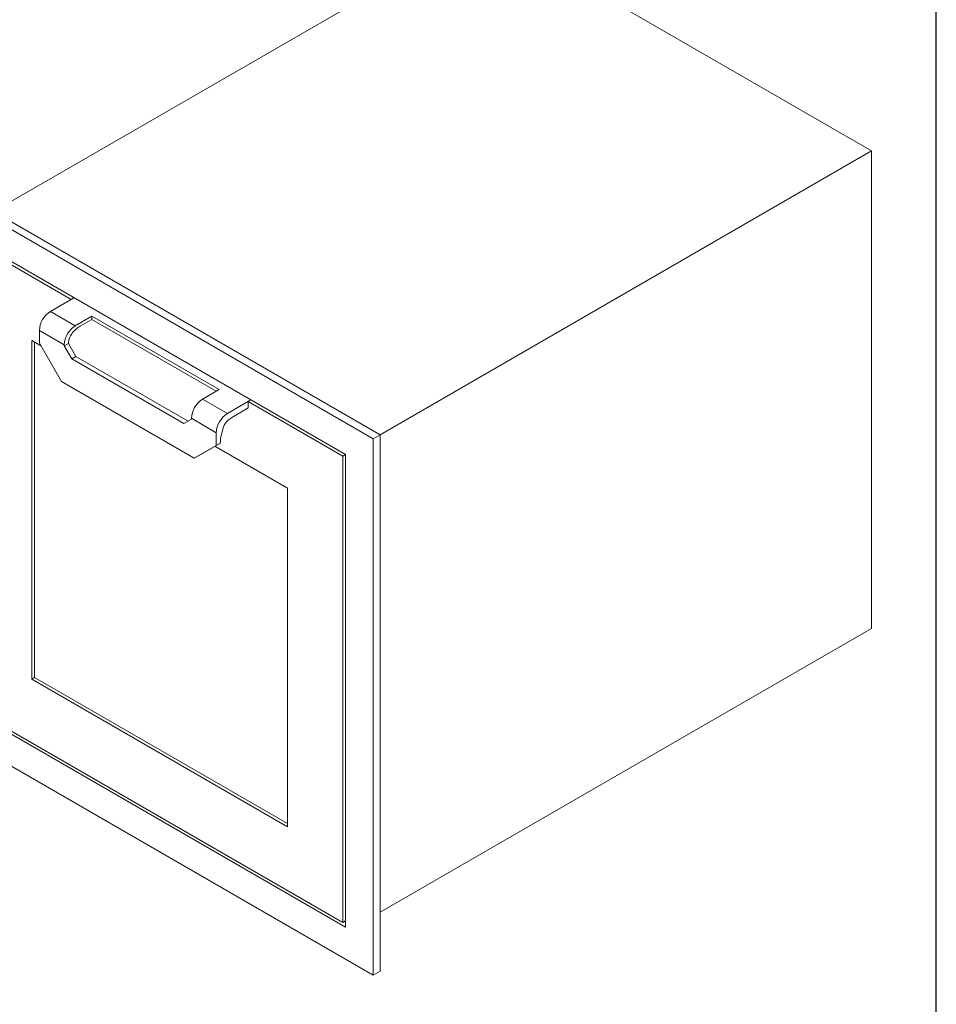
# Model space of a CAD drawing. Units: inches. Extents: x 4 to 128, y 5 to 98.
# Drawn here: x 98 to 128, y 50 to 81 of the extents above; entities that cross this region are included whole.
import ezdxf

# ---------------------------------------------------------------- set-up
doc = ezdxf.new("R2010")
doc.units = ezdxf.units.IN
doc.header["$LTSCALE"] = 12
doc.header["$MEASUREMENT"] = 0

msp = doc.modelspace()

# ---------------------------------------------------------------- linework, layer by layer
at = {"color": 7, "linetype": 'Continuous', "lineweight": 30}
msp.add_line((127.5, 4.5), (127.5, 97.5), dxfattribs=at)
at = {"color": 7, "linetype": 'Continuous', "lineweight": 15}
for p, q in [((97.8082513, 75.5525438), (113.0757474, 84.3662817)), ((125.4310242, 77.2337322), (113.0757474, 84.3662817)), ((109.7184044, 68.163183), (84.2625602, 82.858529)), ((109.4974335, 68.0356192), (84.0415894, 82.7309653)), ((108.61355, 67.5251983), (84.9254729, 81.2000342)), ((109.7184044, 68.1630299), (125.4310242, 77.2337322)), ((125.4310242, 61.9709514), (125.4310242, 77.2337322)), ((99.8408297, 72.4875143), (96.8133521, 74.23524)), ((99.9292325, 72.5385481), (99.1779171, 72.104823)), ((99.9292325, 72.5385481), (99.8408297, 72.4875143)), ((99.1779171, 72.104823), (99.9734123, 71.6455935)), ((100.5037424, 71.9517465), (99.9734123, 71.6455935)), ((100.1327566, 71.6355134), (100.5037424, 71.8496789)), ((100.5037424, 71.9517465), (104.5696063, 69.6045732)), ((100.5037424, 71.8496789), (100.5037424, 71.9517465)), ((104.4812036, 69.5535394), (100.5037424, 71.8496789)), ((98.8243637, 71.4924506), (98.8243637, 71.0841802)), ((98.8243637, 71.4924506), (99.6198589, 71.033221)), ((98.8687231, 71.0073475), (98.5812958, 71.1732758)), ((98.5812958, 71.1732758), (98.5812958, 60.35411)), ((98.6696841, 71.1222503), (98.6696841, 60.4051355)), ((98.8243637, 71.0841802), (99.5314705, 69.8594353)), ((99.7524414, 71.0819889), (99.6198589, 71.0054507)), ((99.6198589, 71.0054507), (99.6198589, 71.033221)), ((99.8609754, 70.5878246), (99.6198589, 71.0054507)), ((99.7524414, 71.1097593), (99.7524414, 71.0819889)), ((99.7524414, 71.0819889), (99.9935579, 70.6643629)), ((99.9935579, 70.6643629), (99.8609754, 70.5878246)), ((99.8609754, 70.5878246), (103.4446063, 68.5190385)), ((103.5771673, 68.5955892), (99.9935579, 70.6643629)), ((103.7741112, 67.410211), (99.5314705, 69.8594353)), ((104.5696063, 69.6045732), (104.0392763, 69.2984201)), ((104.8347714, 68.8391906), (104.0392763, 69.2984201)), ((105.5860867, 69.2729157), (104.8347714, 68.8391906)), ((105.497684, 69.2218819), (105.5860867, 69.2729157)), ((104.9941157, 68.7270429), (105.497684, 69.0177467)), ((108.5251617, 67.4741562), (105.497684, 69.2218819)), ((105.497684, 69.1198143), (105.497684, 69.2218819)), ((105.497684, 69.0177467), (105.497684, 69.1198143)), ((103.4446063, 68.5190385), (103.6857229, 68.6582774)), ((104.481218, 68.2268181), (103.6857229, 68.6860477)), ((103.6857229, 68.6582774), (103.6857229, 68.6860477)), ((104.6138005, 68.0544048), (104.7104021, 68.4121721)), ((104.481218, 68.2268181), (104.481218, 67.8185477)), ((104.6138005, 68.0544048), (104.6138005, 67.895086)), ((109.7184044, 68.163183), (109.4974335, 68.0356192)), ((109.4974335, 68.0356192), (109.4974335, 50.8882622)), ((109.7184044, 51.015826), (109.7184044, 68.163183)), ((104.481218, 67.8185477), (103.7741112, 67.410211)), ((103.9066937, 67.4867492), (104.6138005, 67.895086)), ((106.7572179, 66.4534164), (104.4368802, 67.7929189)), ((104.6138005, 67.895086), (104.481218, 67.8185477)), ((103.9066937, 67.4867492), (103.7741112, 67.410211)), ((108.61355, 67.5251817), (108.5251617, 67.4741562)), ((108.5251617, 52.5722864), (108.5251617, 67.4741562)), ((108.61355, 52.4191933), (108.61355, 67.5251983)), ((106.7572179, 55.6342506), (106.7572179, 66.4534164)), ((108.61355, 52.4191933), (84.9254729, 66.0940292)), ((109.4974335, 50.8882622), (84.0415894, 65.5836082)), ((109.7184044, 52.900249), (125.4310242, 61.9709514)), ((98.6696841, 60.4051355), (98.5812958, 60.35411)), ((98.5812958, 60.35411), (106.7572179, 55.6342506)), ((98.6696841, 60.4051355), (106.7572179, 55.7363016)), ((96.8133521, 59.3333702), (108.5251617, 52.5722864)), ((108.61355, 52.6233119), (108.5251617, 52.5722864)), ((109.7184044, 51.015826), (109.4974335, 50.8882622))]:
    msp.add_line(p, q, dxfattribs=at)
at = {"color": 7, "linetype": 'Continuous', "lineweight": 15, "flags": 128}
msp.add_lwpolyline([(107.0084772, 69.7275907), (107.037409, 69.7160422), (107.0574137, 69.6993402)], dxfattribs=at)
at = {"color": 7, "linetype": 'Continuous', "lineweight": 15}
for centre, radius, start, end in [((99.5887276, 71.4593932), 0.7650784, 122.47639789, 177.52360196), ((100.3842227, 71.0001636), 0.7650784, 122.47639789, 177.52360196), ((100.6420668, 70.7933172), 0.9842212, 121.16305045, 142.65679682), ((100.2302344, 71.0880354), 0.4782866, 140.79885402, 177.3967186), ((104.4500867, 68.6529903), 0.7650784, 122.47639789, 177.52360196), ((105.2455818, 68.1937608), 0.7650784, 122.47639789, 177.52360196), ((105.4185409, 68.0252127), 0.8201843, 121.16305045, 142.65679682), ((105.013745, 68.3278017), 0.3148575, 141.75031043, 164.45685772)]:
    msp.add_arc(centre, radius, start, end, dxfattribs=at)

doc.saveas('drawing.dxf')
